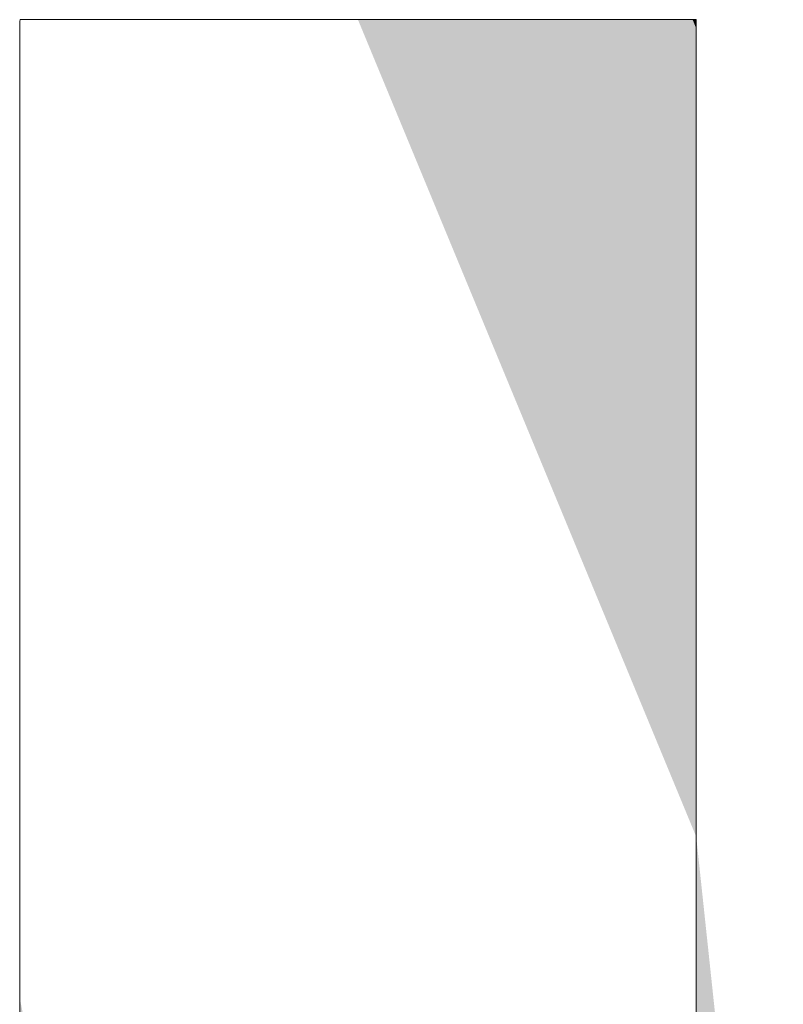
# Model space of a CAD drawing. Units: millimetres. Extents: x -2001 to 1999, y -1385 to 1385.
# Drawn here: x 1879 to 1887, y 1300 to 1310 of the extents above; entities that cross this region are included whole.
import ezdxf

# ---------------------------------------------------------------- set-up
doc = ezdxf.new("R2010")
doc.units = ezdxf.units.MM
doc.header["$LTSCALE"] = 10
doc.layers.add('10ユーザー', color=7, linetype='Continuous')

# ---------------------------------------------------------------- blocks, each defined once
blk = doc.blocks.new('ナカ工業ロゴ_0-B_')
at = {"layer": '10ユーザー', "color": 7, "linetype": 'Continuous', "lineweight": 5}
for p, q in [((63313.872, 18935.363), (63313.878, 18935.395)), ((63313.872, 18935.158), (63313.872, 18935.363)), ((63313.878, 18935.395), (63313.94, 18935.395)), ((63313.94, 18935.395), (63314.063, 18935.395)), ((63314.063, 18935.395), (63314.245, 18935.395)), ((63314.245, 18935.395), (63314.48, 18935.395)), ((63314.48, 18935.395), (63314.765, 18935.395)), ((63314.765, 18935.395), (63315.094, 18935.395)), ((63315.094, 18935.395), (63315.464, 18935.395)), ((63315.464, 18935.395), (63315.87, 18935.395)), ((63315.87, 18935.395), (63316.307, 18935.395)), ((63316.307, 18935.395), (63316.772, 18935.395)), ((63316.772, 18935.395), (63317.26, 18935.395)), ((63317.26, 18935.395), (63317.767, 18935.395)), ((63317.767, 18935.395), (63318.288, 18935.395)), ((63318.288, 18935.395), (63318.819, 18935.395)), ((63318.819, 18935.395), (63319.355, 18935.395)), ((63319.355, 18935.395), (63319.893, 18935.395)), ((63319.893, 18935.395), (63320.428, 18935.395)), ((63320.428, 18935.395), (63320.955, 18935.395)), ((63320.955, 18935.395), (63321.471, 18935.395)), ((63321.471, 18935.395), (63321.97, 18935.395)), ((63321.97, 18935.395), (63322.449, 18935.395)), ((63322.449, 18935.395), (63322.902, 18935.395)), ((63322.902, 18935.395), (63323.327, 18935.395)), ((63323.327, 18935.395), (63323.718, 18935.395)), ((63323.718, 18935.395), (63324.071, 18935.395)), ((63324.071, 18935.395), (63324.381, 18935.395)), ((63324.381, 18935.395), (63324.645, 18935.395)), ((63324.645, 18935.395), (63324.858, 18935.395)), ((63324.858, 18935.395), (63325.015, 18935.395)), ((63325.015, 18935.395), (63325.113, 18935.395)), ((63325.113, 18935.395), (63325.146, 18935.395)), ((63325.146, 18935.395), (63325.146, 18935.314)), ((63325.146, 18935.314), (63325.146, 18935.078)), ((63313.872, 18934.776), (63313.872, 18935.158)), ((63325.146, 18935.078), (63325.146, 18934.698)), ((63313.872, 18934.227), (63313.872, 18934.776)), ((63325.146, 18934.698), (63325.146, 18934.183)), ((63313.872, 18933.525), (63313.872, 18934.227)), ((63325.146, 18934.183), (63325.146, 18933.546)), ((63313.872, 18932.683), (63313.872, 18933.525)), ((63325.146, 18933.546), (63325.146, 18932.796)), ((63313.872, 18931.713), (63313.872, 18932.683)), ((63325.146, 18932.796), (63325.146, 18931.943)), ((63325.146, 18931.943), (63325.146, 18930.999)), ((63313.872, 18930.628), (63313.872, 18931.713)), ((63325.146, 18930.999), (63325.146, 18929.973)), ((63313.872, 18929.44), (63313.872, 18930.628)), ((63325.146, 18929.973), (63325.146, 18928.877)), ((63313.872, 18928.162), (63313.872, 18929.44)), ((63325.146, 18928.877), (63325.146, 18927.721)), ((63313.872, 18926.807), (63313.872, 18928.162)), ((63325.146, 18927.721), (63325.146, 18926.515)), ((63313.872, 18925.387), (63313.872, 18926.807)), ((63325.146, 18926.515), (63325.146, 18925.269)), ((63313.872, 18923.914), (63313.872, 18925.387)), ((63325.146, 18925.269), (63325.146, 18923.996)), ((63325.146, 18923.996), (63325.146, 18922.704)), ((63313.872, 18922.402), (63313.872, 18923.914)), ((63325.146, 18922.704), (63325.146, 18921.405)), ((63313.872, 18920.863), (63313.872, 18922.402)), ((63325.146, 18921.405), (63325.146, 18920.108)), ((63313.872, 18919.31), (63313.872, 18920.863)), ((63325.146, 18920.108), (63325.146, 18918.826)), ((63313.872, 18917.754), (63313.872, 18919.31))]:
    blk.add_line(p, q, dxfattribs=at)
at = {"layer": '10ユーザー', "color": 7, "linetype": 'Continuous', "lineweight": 25}
for points in [[(63313.872, 18935.395), (63319.509, 18935.395), (63313.872, 18935.395), (63319.388, 18935.395)], [(63313.872, 18935.395), (63319.388, 18935.395), (63313.872, 18935.395), (63319.267, 18935.395)], [(63313.872, 18935.395), (63319.267, 18935.395), (63313.872, 18935.395), (63319.146, 18935.395)], [(63313.872, 18935.395), (63319.146, 18935.395), (63313.872, 18935.395), (63319.025, 18935.395)], [(63313.872, 18935.395), (63319.025, 18935.395), (63313.872, 18935.395), (63318.905, 18935.395)], [(63313.872, 18935.395), (63318.905, 18935.395), (63313.872, 18935.395), (63318.785, 18935.395)], [(63313.872, 18935.395), (63318.785, 18935.395), (63313.872, 18935.395), (63318.665, 18935.395)], [(63313.872, 18935.395), (63318.665, 18935.395), (63313.872, 18935.395), (63318.545, 18935.395)], [(63313.872, 18935.395), (63318.545, 18935.395), (63313.872, 18935.395), (63318.426, 18935.395)], [(63313.872, 18935.395), (63318.426, 18935.395), (63313.872, 18935.395), (63318.307, 18935.395)], [(63313.872, 18935.395), (63318.307, 18935.395), (63313.872, 18935.395), (63318.189, 18935.395)], [(63313.872, 18935.395), (63318.189, 18935.395), (63313.872, 18935.395), (63318.071, 18935.395)], [(63313.872, 18935.395), (63318.071, 18935.395), (63313.872, 18935.395), (63317.954, 18935.395)], [(63313.872, 18935.395), (63317.954, 18935.395), (63313.872, 18935.395), (63317.837, 18935.395)], [(63313.872, 18935.395), (63317.837, 18935.395), (63313.872, 18935.395), (63317.721, 18935.395)], [(63313.872, 18935.395), (63317.721, 18935.395), (63313.872, 18935.395), (63317.606, 18935.395)], [(63313.872, 18935.395), (63317.606, 18935.395), (63313.872, 18935.395), (63317.492, 18935.395)], [(63313.872, 18935.395), (63317.492, 18935.395), (63313.872, 18935.395), (63317.379, 18935.395)], [(63313.872, 18935.395), (63317.379, 18935.395), (63313.872, 18935.395), (63317.266, 18935.395)], [(63313.872, 18935.395), (63317.266, 18935.395), (63313.872, 18935.395), (63317.155, 18935.395)], [(63313.872, 18935.395), (63317.155, 18935.395), (63313.872, 18935.395), (63317.044, 18935.395)], [(63313.872, 18935.395), (63317.044, 18935.395), (63313.872, 18935.395), (63316.934, 18935.395)], [(63313.872, 18935.395), (63316.934, 18935.395), (63313.872, 18935.395), (63316.826, 18935.395)], [(63313.872, 18935.395), (63316.826, 18935.395), (63313.872, 18935.395), (63316.719, 18935.395)], [(63313.872, 18935.395), (63316.719, 18935.395), (63313.872, 18935.395), (63316.612, 18935.395)], [(63313.872, 18935.395), (63316.612, 18935.395), (63313.872, 18935.395), (63316.507, 18935.395)], [(63313.872, 18935.395), (63316.507, 18935.395), (63313.872, 18935.395), (63316.404, 18935.395)], [(63313.872, 18935.395), (63316.404, 18935.395), (63313.872, 18935.395), (63316.302, 18935.395)], [(63313.872, 18935.395), (63316.302, 18935.395), (63313.872, 18935.395), (63316.201, 18935.395)], [(63313.872, 18935.395), (63316.201, 18935.395), (63313.872, 18935.395), (63316.101, 18935.395)], [(63313.872, 18935.395), (63316.101, 18935.395), (63313.872, 18935.395), (63316.003, 18935.395)], [(63313.872, 18935.395), (63316.003, 18935.395), (63313.872, 18935.395), (63315.907, 18935.395)], [(63313.872, 18935.395), (63315.907, 18935.395), (63313.872, 18935.395), (63315.812, 18935.395)], [(63313.872, 18935.395), (63315.812, 18935.395), (63313.872, 18935.395), (63315.719, 18935.395)], [(63313.872, 18935.395), (63315.719, 18935.395), (63313.872, 18935.395), (63315.627, 18935.395)], [(63313.872, 18935.395), (63315.627, 18935.395), (63313.872, 18935.395), (63315.538, 18935.395)], [(63313.872, 18935.395), (63315.538, 18935.395), (63313.872, 18935.395), (63315.45, 18935.395)], [(63313.872, 18935.395), (63315.45, 18935.395), (63313.872, 18935.395), (63315.363, 18935.395)], [(63313.872, 18935.395), (63315.363, 18935.395), (63313.872, 18935.395), (63315.279, 18935.395)], [(63313.872, 18935.395), (63315.279, 18935.395), (63313.872, 18935.395), (63315.197, 18935.395)], [(63313.872, 18935.395), (63315.197, 18935.395), (63313.872, 18935.395), (63315.116, 18935.395)], [(63313.872, 18935.395), (63315.116, 18935.395), (63313.872, 18935.395), (63315.038, 18935.395)], [(63313.872, 18935.395), (63315.038, 18935.395), (63313.872, 18935.395), (63314.962, 18935.395)], [(63313.872, 18935.395), (63314.962, 18935.395), (63313.872, 18935.395), (63314.888, 18935.395)], [(63313.872, 18935.395), (63314.888, 18935.395), (63313.872, 18935.395), (63314.816, 18935.395)], [(63313.872, 18935.395), (63314.816, 18935.395), (63313.872, 18935.395), (63314.746, 18935.395)], [(63313.872, 18935.395), (63314.746, 18935.395), (63313.872, 18935.395), (63314.679, 18935.395)], [(63313.872, 18935.395), (63314.679, 18935.395), (63313.872, 18935.395), (63314.614, 18935.395)], [(63313.872, 18935.395), (63314.614, 18935.395), (63313.872, 18935.395), (63314.551, 18935.395)], [(63313.872, 18935.395), (63314.551, 18935.395), (63313.872, 18935.395), (63314.491, 18935.395)], [(63313.872, 18935.395), (63314.491, 18935.395), (63313.872, 18935.395), (63314.433, 18935.395)], [(63313.872, 18935.395), (63314.433, 18935.395), (63313.872, 18935.395), (63314.378, 18935.395)], [(63313.872, 18935.395), (63314.378, 18935.395), (63313.872, 18935.395), (63314.325, 18935.395)], [(63313.872, 18935.395), (63314.325, 18935.395), (63313.872, 18935.395), (63314.275, 18935.395)], [(63313.872, 18935.395), (63314.275, 18935.395), (63313.872, 18935.395), (63314.227, 18935.395)], [(63313.872, 18935.395), (63314.227, 18935.395), (63313.872, 18935.395), (63314.183, 18935.395)], [(63313.872, 18935.395), (63314.183, 18935.395), (63313.872, 18935.395), (63314.141, 18935.395)], [(63313.872, 18935.395), (63314.141, 18935.395), (63313.872, 18935.395), (63314.102, 18935.395)], [(63313.872, 18935.395), (63314.102, 18935.395), (63313.872, 18935.395), (63314.066, 18935.395)], [(63313.872, 18935.395), (63314.066, 18935.395), (63313.872, 18935.395), (63314.033, 18935.395)], [(63313.872, 18935.395), (63314.033, 18935.395), (63313.872, 18935.395), (63314.002, 18935.395)], [(63313.872, 18935.395), (63314.002, 18935.395), (63313.872, 18935.395), (63313.975, 18935.395)], [(63313.872, 18935.395), (63313.975, 18935.395), (63313.872, 18935.395), (63313.951, 18935.395)], [(63313.872, 18935.395), (63313.951, 18935.395), (63313.872, 18935.395), (63313.93, 18935.395)], [(63313.872, 18935.395), (63313.93, 18935.395), (63313.872, 18935.395), (63313.912, 18935.395)], [(63313.872, 18935.395), (63313.912, 18935.395), (63313.872, 18935.395), (63313.897, 18935.395)], [(63313.872, 18935.395), (63313.897, 18935.395), (63313.872, 18935.395), (63313.886, 18935.395)], [(63313.872, 18935.395), (63313.886, 18935.395), (63313.872, 18935.395), (63313.878, 18935.395)], [(63313.872, 18935.395), (63313.878, 18935.395), (63313.872, 18935.395), (63313.873, 18935.395)], [(63319.509, 18935.395), (63325.146, 18921.776), (63319.509, 18935.395), (63320.709, 18935.395)], [(63319.509, 18935.395), (63320.709, 18935.395), (63319.509, 18935.395), (63320.471, 18935.395)], [(63319.509, 18935.395), (63320.471, 18935.395), (63319.509, 18935.395), (63320.232, 18935.395)], [(63319.509, 18935.395), (63320.232, 18935.395), (63319.509, 18935.395), (63319.992, 18935.395)], [(63319.509, 18935.395), (63319.992, 18935.395), (63319.509, 18935.395), (63319.751, 18935.395)], [(63325.146, 18921.776), (63320.944, 18935.395), (63325.146, 18921.776), (63320.709, 18935.395)], [(63325.146, 18921.776), (63321.178, 18935.395), (63325.146, 18921.776), (63320.944, 18935.395)], [(63325.146, 18922.36), (63321.408, 18935.395), (63325.146, 18922.36), (63321.178, 18935.395)], [(63325.146, 18921.776), (63325.146, 18922.36), (63325.146, 18921.776), (63321.178, 18935.395)], [(63325.146, 18923.523), (63321.636, 18935.395), (63325.146, 18923.523), (63321.408, 18935.395)], [(63325.146, 18922.942), (63325.146, 18923.523), (63325.146, 18922.942), (63321.408, 18935.395)], [(63325.146, 18922.36), (63325.146, 18922.942), (63325.146, 18922.36), (63321.408, 18935.395)], [(63325.146, 18924.101), (63321.859, 18935.395), (63325.146, 18924.101), (63321.636, 18935.395)], [(63325.146, 18923.523), (63325.146, 18924.101), (63325.146, 18923.523), (63321.636, 18935.395)], [(63325.146, 18924.674), (63322.079, 18935.395), (63325.146, 18924.674), (63321.859, 18935.395)], [(63325.146, 18924.101), (63325.146, 18924.674), (63325.146, 18924.101), (63321.859, 18935.395)], [(63325.146, 18925.807), (63322.295, 18935.395), (63325.146, 18925.807), (63322.079, 18935.395)], [(63325.146, 18925.244), (63325.146, 18925.807), (63325.146, 18925.244), (63322.079, 18935.395)], [(63325.146, 18924.674), (63325.146, 18925.244), (63325.146, 18924.674), (63322.079, 18935.395)], [(63325.146, 18926.364), (63322.505, 18935.395), (63325.146, 18926.364), (63322.295, 18935.395)], [(63325.146, 18925.807), (63325.146, 18926.364), (63325.146, 18925.807), (63322.295, 18935.395)], [(63325.146, 18926.913), (63322.711, 18935.395), (63325.146, 18926.913), (63322.505, 18935.395)], [(63325.146, 18926.364), (63325.146, 18926.913), (63325.146, 18926.364), (63322.505, 18935.395)], [(63325.146, 18927.454), (63322.911, 18935.395), (63325.146, 18927.454), (63322.711, 18935.395)], [(63325.146, 18926.913), (63325.146, 18927.454), (63325.146, 18926.913), (63322.711, 18935.395)], [(63325.146, 18928.506), (63323.105, 18935.395), (63325.146, 18928.506), (63322.911, 18935.395)], [(63325.146, 18927.985), (63325.146, 18928.506), (63325.146, 18927.985), (63322.911, 18935.395)], [(63325.146, 18927.454), (63325.146, 18927.985), (63325.146, 18927.454), (63322.911, 18935.395)], [(63325.146, 18929.015), (63323.293, 18935.395), (63325.146, 18929.015), (63323.105, 18935.395)], [(63325.146, 18928.506), (63325.146, 18929.015), (63325.146, 18928.506), (63323.105, 18935.395)], [(63325.146, 18929.512), (63323.474, 18935.395), (63325.146, 18929.512), (63323.293, 18935.395)], [(63325.146, 18929.015), (63325.146, 18929.512), (63325.146, 18929.015), (63323.293, 18935.395)], [(63325.146, 18929.995), (63323.649, 18935.395), (63325.146, 18929.995), (63323.474, 18935.395)], [(63325.146, 18929.512), (63325.146, 18929.995), (63325.146, 18929.512), (63323.474, 18935.395)], [(63325.146, 18930.918), (63323.815, 18935.395), (63325.146, 18930.918), (63323.649, 18935.395)], [(63325.146, 18930.464), (63325.146, 18930.918), (63325.146, 18930.464), (63323.649, 18935.395)], [(63325.146, 18929.995), (63325.146, 18930.464), (63325.146, 18929.995), (63323.649, 18935.395)], [(63325.146, 18931.356), (63323.974, 18935.395), (63325.146, 18931.356), (63323.815, 18935.395)], [(63325.146, 18930.918), (63325.146, 18931.356), (63325.146, 18930.918), (63323.815, 18935.395)], [(63325.146, 18931.776), (63324.124, 18935.395), (63325.146, 18931.776), (63323.974, 18935.395)], [(63325.146, 18931.356), (63325.146, 18931.776), (63325.146, 18931.356), (63323.974, 18935.395)], [(63325.146, 18932.179), (63324.266, 18935.395), (63325.146, 18932.179), (63324.124, 18935.395)], [(63325.146, 18931.776), (63325.146, 18932.179), (63325.146, 18931.776), (63324.124, 18935.395)], [(63325.146, 18932.562), (63324.399, 18935.395), (63325.146, 18932.562), (63324.266, 18935.395)], [(63325.146, 18932.179), (63325.146, 18932.562), (63325.146, 18932.179), (63324.266, 18935.395)], [(63325.146, 18933.268), (63324.522, 18935.395), (63325.146, 18933.268), (63324.399, 18935.395)], [(63325.146, 18932.926), (63325.146, 18933.268), (63325.146, 18932.926), (63324.399, 18935.395)], [(63325.146, 18932.562), (63325.146, 18932.926), (63325.146, 18932.562), (63324.399, 18935.395)], [(63325.146, 18933.588), (63324.635, 18935.395), (63325.146, 18933.588), (63324.522, 18935.395)], [(63325.146, 18933.268), (63325.146, 18933.588), (63325.146, 18933.268), (63324.522, 18935.395)], [(63325.146, 18933.886), (63324.738, 18935.395), (63325.146, 18933.886), (63324.635, 18935.395)], [(63325.146, 18933.588), (63325.146, 18933.886), (63325.146, 18933.588), (63324.635, 18935.395)], [(63325.146, 18934.16), (63324.831, 18935.395), (63325.146, 18934.16), (63324.738, 18935.395)], [(63325.146, 18933.886), (63325.146, 18934.16), (63325.146, 18933.886), (63324.738, 18935.395)], [(63325.146, 18934.409), (63324.912, 18935.395), (63325.146, 18934.409), (63324.831, 18935.395)], [(63325.146, 18934.16), (63325.146, 18934.409), (63325.146, 18934.16), (63324.831, 18935.395)], [(63325.146, 18934.829), (63324.982, 18935.395), (63325.146, 18934.829), (63324.912, 18935.395)], [(63325.146, 18934.632), (63325.146, 18934.829), (63325.146, 18934.632), (63324.912, 18935.395)], [(63325.146, 18934.409), (63325.146, 18934.632), (63325.146, 18934.409), (63324.912, 18935.395)], [(63325.146, 18934.998), (63325.04, 18935.395), (63325.146, 18934.998), (63324.982, 18935.395)], [(63325.146, 18934.829), (63325.146, 18934.998), (63325.146, 18934.829), (63324.982, 18935.395)], [(63325.146, 18935.138), (63325.086, 18935.395), (63325.146, 18935.138), (63325.04, 18935.395)], [(63325.146, 18934.998), (63325.146, 18935.138), (63325.146, 18934.998), (63325.04, 18935.395)], [(63325.146, 18935.249), (63325.119, 18935.395), (63325.146, 18935.249), (63325.086, 18935.395)], [(63325.146, 18935.138), (63325.146, 18935.249), (63325.146, 18935.138), (63325.086, 18935.395)], [(63325.146, 18935.329), (63325.14, 18935.395), (63325.146, 18935.329), (63325.119, 18935.395)], [(63325.146, 18935.249), (63325.146, 18935.329), (63325.146, 18935.249), (63325.119, 18935.395)], [(63325.146, 18935.378), (63325.146, 18935.395), (63325.146, 18935.378), (63325.14, 18935.395)], [(63325.146, 18935.329), (63325.146, 18935.378), (63325.146, 18935.329), (63325.14, 18935.395)], [(63313.872, 18935.029), (63313.872, 18935.02), (63313.872, 18935.029), (63313.872, 18935.01)], [(63313.872, 18934.602), (63313.872, 18934.589), (63313.872, 18934.602), (63313.872, 18935.029)], [(63313.872, 18935.01), (63313.872, 18935.001), (63313.872, 18935.01), (63313.872, 18934.992)], [(63313.872, 18935.01), (63313.872, 18934.992), (63313.872, 18935.01), (63313.872, 18934.982)], [(63313.872, 18935.01), (63313.872, 18934.982), (63313.872, 18935.01), (63313.872, 18934.973)], [(63313.872, 18935.01), (63313.872, 18934.973), (63313.872, 18935.01), (63313.872, 18934.924)], [(63313.872, 18935.01), (63313.872, 18934.924), (63313.872, 18935.01), (63313.872, 18934.872)], [(63313.872, 18935.01), (63313.872, 18934.872), (63313.872, 18935.01), (63313.872, 18934.851)], [(63313.872, 18934.602), (63313.872, 18934.589), (63313.872, 18934.602), (63313.872, 18935.01)], [(63313.872, 18934.973), (63313.872, 18934.963), (63313.872, 18934.973), (63313.872, 18934.954)], [(63313.872, 18934.973), (63313.872, 18934.954), (63313.872, 18934.973), (63313.872, 18934.944)], [(63313.872, 18934.973), (63313.872, 18934.944), (63313.872, 18934.973), (63313.872, 18934.934)], [(63313.872, 18934.973), (63313.872, 18934.934), (63313.872, 18934.973), (63313.872, 18934.924)], [(63313.872, 18934.924), (63313.872, 18934.914), (63313.872, 18934.924), (63313.872, 18934.903)], [(63313.872, 18934.924), (63313.872, 18934.903), (63313.872, 18934.924), (63313.872, 18934.893)], [(63313.872, 18934.924), (63313.872, 18934.893), (63313.872, 18934.924), (63313.872, 18934.883)], [(63313.872, 18934.924), (63313.872, 18934.883), (63313.872, 18934.924), (63313.872, 18934.872)], [(63313.872, 18934.872), (63313.872, 18934.861), (63313.872, 18934.872), (63313.872, 18934.851)], [(63313.872, 18934.851), (63313.872, 18934.84), (63313.872, 18934.851), (63313.872, 18934.829)], [(63313.872, 18934.851), (63313.872, 18934.829), (63313.872, 18934.851), (63313.872, 18934.818)], [(63313.872, 18934.851), (63313.872, 18934.818), (63313.872, 18934.851), (63313.872, 18934.784)], [(63313.872, 18934.851), (63313.872, 18934.784), (63313.872, 18934.851), (63313.872, 18934.772)], [(63313.872, 18934.851), (63313.872, 18934.772), (63313.872, 18934.851), (63313.872, 18934.761)], [(63313.872, 18934.851), (63313.872, 18934.761), (63313.872, 18934.851), (63313.872, 18934.749)], [(63313.872, 18934.851), (63313.872, 18934.749), (63313.872, 18934.851), (63313.872, 18934.737)], [(63313.872, 18934.851), (63313.872, 18934.737), (63313.872, 18934.851), (63313.872, 18934.726)], [(63313.872, 18934.851), (63313.872, 18934.726), (63313.872, 18934.851), (63313.872, 18934.714)], [(63313.872, 18934.851), (63313.872, 18934.714), (63313.872, 18934.851), (63313.872, 18934.702)], [(63313.872, 18934.851), (63313.872, 18934.702), (63313.872, 18934.851), (63313.872, 18934.689)], [(63313.872, 18934.851), (63313.872, 18934.689), (63313.872, 18934.851), (63313.872, 18934.665)], [(63313.872, 18934.851), (63313.872, 18934.665), (63313.872, 18934.851), (63313.872, 18934.64)], [(63313.872, 18934.851), (63313.872, 18934.64), (63313.872, 18934.851), (63313.872, 18934.614)], [(63313.872, 18934.851), (63313.872, 18934.614), (63313.872, 18934.851), (63313.872, 18934.602)], [(63313.872, 18934.602), (63313.872, 18934.589), (63313.872, 18934.602), (63313.872, 18934.851)], [(63313.872, 18934.818), (63313.872, 18934.807), (63313.872, 18934.818), (63313.872, 18934.795)], [(63313.872, 18934.818), (63313.872, 18934.795), (63313.872, 18934.818), (63313.872, 18934.784)], [(63313.872, 18934.689), (63313.872, 18934.677), (63313.872, 18934.689), (63313.872, 18934.665)], [(63313.872, 18934.665), (63313.872, 18934.652), (63313.872, 18934.665), (63313.872, 18934.64)], [(63313.872, 18934.64), (63313.872, 18934.627), (63313.872, 18934.64), (63313.872, 18934.614)], [(63313.872, 18934.589), (63313.872, 18934.468), (63313.872, 18934.589), (63313.872, 18934.339)], [(63313.872, 18934.589), (63313.872, 18934.339), (63313.872, 18934.589), (63313.872, 18934.203)], [(63313.872, 18925.397), (63313.872, 18925.076), (63313.872, 18925.397), (63313.872, 18934.589)], [(63313.872, 18934.203), (63313.872, 18934.06), (63313.872, 18934.203), (63313.872, 18933.909)], [(63313.872, 18934.203), (63313.872, 18933.909), (63313.872, 18934.203), (63313.872, 18933.751)], [(63313.872, 18934.203), (63313.872, 18933.751), (63313.872, 18934.203), (63313.872, 18933.586)], [(63313.872, 18934.203), (63313.872, 18933.586), (63313.872, 18934.203), (63313.872, 18932.857)], [(63313.872, 18934.203), (63313.872, 18932.857), (63313.872, 18934.203), (63313.872, 18931.805)], [(63313.872, 18934.203), (63313.872, 18931.805), (63313.872, 18934.203), (63313.872, 18930.611)], [(63313.872, 18934.203), (63313.872, 18930.611), (63313.872, 18934.203), (63313.872, 18929.833)], [(63313.872, 18934.203), (63313.872, 18929.833), (63313.872, 18934.203), (63313.872, 18929.564)], [(63313.872, 18934.203), (63313.872, 18929.564), (63313.872, 18934.203), (63313.872, 18929.291)], [(63313.872, 18934.203), (63313.872, 18929.291), (63313.872, 18934.203), (63313.872, 18928.732)], [(63313.872, 18934.203), (63313.872, 18928.732), (63313.872, 18934.203), (63313.872, 18928.446)], [(63313.872, 18934.203), (63313.872, 18928.446), (63313.872, 18934.203), (63313.872, 18926.032)], [(63313.872, 18934.203), (63313.872, 18926.032), (63313.872, 18934.203), (63313.872, 18925.397)], [(63313.872, 18925.397), (63313.872, 18925.076), (63313.872, 18925.397), (63313.872, 18934.203)], [(63313.872, 18933.586), (63313.872, 18933.414), (63313.872, 18933.586), (63313.872, 18933.235)], [(63313.872, 18933.586), (63313.872, 18933.235), (63313.872, 18933.586), (63313.872, 18933.049)], [(63313.872, 18933.586), (63313.872, 18933.049), (63313.872, 18933.586), (63313.872, 18932.857)], [(63313.872, 18932.857), (63313.872, 18932.659), (63313.872, 18932.857), (63313.872, 18931.805)], [(63313.872, 18932.659), (63313.872, 18932.455), (63313.872, 18932.659), (63313.872, 18932.244)], [(63313.872, 18932.659), (63313.872, 18932.244), (63313.872, 18932.659), (63313.872, 18932.027)], [(63313.872, 18932.659), (63313.872, 18932.027), (63313.872, 18932.659), (63313.872, 18931.805)], [(63313.872, 18931.805), (63313.872, 18931.577), (63313.872, 18931.805), (63313.872, 18930.86)], [(63313.872, 18931.805), (63313.872, 18930.86), (63313.872, 18931.805), (63313.872, 18930.611)], [(63313.872, 18931.577), (63313.872, 18931.343), (63313.872, 18931.577), (63313.872, 18931.104)], [(63313.872, 18931.577), (63313.872, 18931.104), (63313.872, 18931.577), (63313.872, 18930.86)], [(63313.872, 18930.611), (63313.872, 18930.356), (63313.872, 18930.611), (63313.872, 18930.097)], [(63313.872, 18930.611), (63313.872, 18930.097), (63313.872, 18930.611), (63313.872, 18929.833)], [(63313.872, 18929.291), (63313.872, 18929.014), (63313.872, 18929.291), (63313.872, 18928.732)], [(63313.872, 18928.446), (63313.872, 18928.157), (63313.872, 18928.446), (63313.872, 18927.863)], [(63313.872, 18928.446), (63313.872, 18927.863), (63313.872, 18928.446), (63313.872, 18927.566)], [(63313.872, 18928.446), (63313.872, 18927.566), (63313.872, 18928.446), (63313.872, 18926.962)], [(63313.872, 18928.446), (63313.872, 18926.962), (63313.872, 18928.446), (63313.872, 18926.655)], [(63313.872, 18928.446), (63313.872, 18926.655), (63313.872, 18928.446), (63313.872, 18926.345)], [(63313.872, 18928.446), (63313.872, 18926.345), (63313.872, 18928.446), (63313.872, 18926.032)], [(63313.872, 18927.566), (63313.872, 18927.266), (63313.872, 18927.566), (63313.872, 18926.962)], [(63313.872, 18926.032), (63313.872, 18925.716), (63313.872, 18926.032), (63313.872, 18925.397)], [(63313.872, 18925.076), (63313.872, 18924.932), (63313.872, 18925.076), (63313.872, 18924.788)], [(63313.872, 18919.394), (63313.872, 18919.088), (63313.872, 18919.394), (63313.872, 18925.076)], [(63313.872, 18919.394), (63313.872, 18919.088), (63313.872, 18919.394), (63313.872, 18924.788)], [(63313.872, 18919.394), (63313.872, 18919.088), (63313.872, 18919.394), (63313.872, 18924.644)], [(63313.872, 18924.499), (63313.872, 18924.353), (63313.872, 18924.499), (63313.872, 18924.061)], [(63313.872, 18924.499), (63313.872, 18924.061), (63313.872, 18924.499), (63313.872, 18923.915)], [(63313.872, 18924.499), (63313.872, 18923.915), (63313.872, 18924.499), (63313.872, 18923.768)], [(63313.872, 18924.499), (63313.872, 18923.768), (63313.872, 18924.499), (63313.872, 18923.325)], [(63313.872, 18924.499), (63313.872, 18923.325), (63313.872, 18924.499), (63313.872, 18922.13)], [(63313.872, 18924.499), (63313.872, 18922.13), (63313.872, 18924.499), (63313.872, 18921.223)], [(63313.872, 18924.499), (63313.872, 18921.223), (63313.872, 18924.499), (63313.872, 18920.919)], [(63313.872, 18919.394), (63313.872, 18919.088), (63313.872, 18919.394), (63313.872, 18924.499)], [(63313.872, 18924.353), (63313.872, 18924.208), (63313.872, 18924.353), (63313.872, 18924.061)], [(63313.872, 18923.768), (63313.872, 18923.62), (63313.872, 18923.768), (63313.872, 18923.473)], [(63313.872, 18923.768), (63313.872, 18923.473), (63313.872, 18923.768), (63313.872, 18923.325)], [(63313.872, 18923.325), (63313.872, 18923.176), (63313.872, 18923.325), (63313.872, 18923.028)], [(63313.872, 18923.325), (63313.872, 18923.028), (63313.872, 18923.325), (63313.872, 18922.879)], [(63313.872, 18923.325), (63313.872, 18922.879), (63313.872, 18923.325), (63313.872, 18922.13)], [(63313.872, 18922.879), (63313.872, 18922.729), (63313.872, 18922.879), (63313.872, 18922.58)], [(63313.872, 18922.879), (63313.872, 18922.58), (63313.872, 18922.879), (63313.872, 18922.43)], [(63313.872, 18922.879), (63313.872, 18922.43), (63313.872, 18922.879), (63313.872, 18922.13)], [(63313.872, 18922.43), (63313.872, 18922.28), (63313.872, 18922.43), (63313.872, 18922.13)], [(63313.872, 18922.13), (63313.872, 18921.979), (63313.872, 18922.13), (63313.872, 18921.828)], [(63313.872, 18922.13), (63313.872, 18921.828), (63313.872, 18922.13), (63313.872, 18921.677)], [(63313.872, 18922.13), (63313.872, 18921.677), (63313.872, 18922.13), (63313.872, 18921.223)], [(63313.872, 18921.677), (63313.872, 18921.526), (63313.872, 18921.677), (63313.872, 18921.374)], [(63313.872, 18921.677), (63313.872, 18921.374), (63313.872, 18921.677), (63313.872, 18921.223)], [(63325.146, 18921.192), (63325.146, 18921.776), (63325.146, 18921.192), (63326.597, 18908.157)], [(63313.872, 18921.223), (63313.872, 18921.071), (63313.872, 18921.223), (63313.872, 18920.919)], [(63325.146, 18920.61), (63325.146, 18921.192), (63325.146, 18920.61), (63326.597, 18908.157)], [(63313.872, 18920.919), (63313.872, 18920.767), (63313.872, 18920.919), (63313.872, 18920.615)], [(63313.872, 18920.919), (63313.872, 18920.615), (63313.872, 18920.919), (63313.872, 18920.462)], [(63313.872, 18920.919), (63313.872, 18920.462), (63313.872, 18920.919), (63313.872, 18919.852)], [(63313.872, 18920.919), (63313.872, 18919.852), (63313.872, 18920.919), (63313.872, 18919.699)], [(63313.872, 18920.919), (63313.872, 18919.699), (63313.872, 18920.919), (63313.872, 18919.394)], [(63313.872, 18919.394), (63313.872, 18919.088), (63313.872, 18919.394), (63313.872, 18920.919)], [(63325.146, 18920.029), (63325.146, 18920.61), (63325.146, 18920.029), (63326.597, 18908.157)], [(63313.872, 18920.462), (63313.872, 18920.31), (63313.872, 18920.462), (63313.872, 18920.157)], [(63313.872, 18920.462), (63313.872, 18920.157), (63313.872, 18920.462), (63313.872, 18920.005)], [(63313.872, 18920.462), (63313.872, 18920.005), (63313.872, 18920.462), (63313.872, 18919.852)], [(63325.146, 18919.452), (63325.146, 18920.029), (63325.146, 18919.452), (63326.597, 18908.157)], [(63313.872, 18919.699), (63313.872, 18919.546), (63313.872, 18919.699), (63313.872, 18919.394)], [(63313.872, 18919.394), (63313.872, 18919.241), (63313.872, 18919.394), (63313.872, 18919.088)], [(63325.146, 18918.878), (63325.146, 18919.452), (63325.146, 18918.878), (63326.597, 18908.157)], [(63318.122, 18898.53), (63313.872, 18919.088), (63318.122, 18898.53), (63313.872, 18918.04)]]:
    blk.add_solid(points, dxfattribs=at)

msp = doc.modelspace()

# ---------------------------------------------------------------- block references
at = {"layer": '10ユーザー', "color": 132, "linetype": 'Continuous', "lineweight": 5, "true_color": 0x00c0c0, "xscale": 0.6106334841600001, "yscale": 0.6106334841600001}
msp.add_blockref('ナカ工業ロゴ_0-B_', (-36782.477, -10252.214), dxfattribs=at)

doc.saveas('drawing.dxf')
